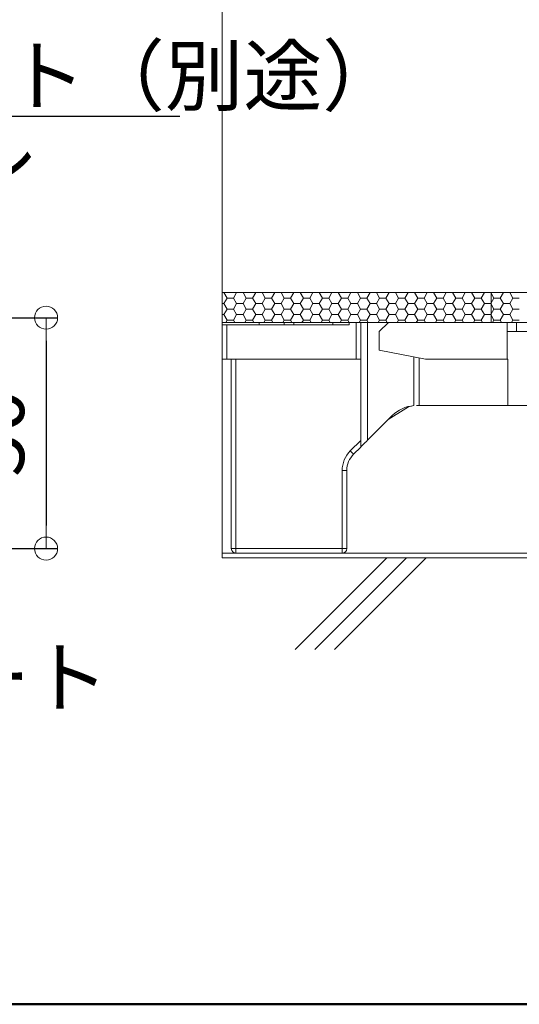
# Model space of a CAD drawing. Extents: x -903 to 1097, y 1558 to 2943.
# Drawn here: x 294 to 402, y 1558 to 1771 of the extents above; entities that cross this region are included whole.
import ezdxf
from ezdxf import colors
from ezdxf.entities.mleader import LeaderData, LeaderLine
from ezdxf.math import Vec2, Vec3

# ---------------------------------------------------------------- set-up
doc = ezdxf.new("R2010")
doc.units = 0
doc.header["$LTSCALE"] = 3
doc.header["$MEASUREMENT"] = 0
doc.layers.get('0').update_dxf_attribs({"linetype": 'CONTINUOUS'})
doc.layers.get('DEFPOINTS').update_dxf_attribs({"linetype": 'CONTINUOUS'})
for name, color, linetype in [('0-1_躯体', 7, 'CONTINUOUS'), ('0-3_間仕切り', 7, 'CONTINUOUS'), ('0-9_寸法', 7, 'CONTINUOUS'), ('1-0_通り芯', 7, 'CONTINUOUS'), ('1-1_躯体', 7, 'CONTINUOUS'), ('1-5_見掛り', 7, 'CONTINUOUS')]:
    doc.layers.add(name, color=color, linetype=linetype)
doc.layers.add('6文字', color=2, linetype='CONTINUOUS', lineweight=20)
doc.styles.get("Standard").update_dxf_attribs({"font": 'simplex.shx', "width": 0.7, "bigfont": 'bigfont.shx'})
doc.dimstyles.new('寸法1：5', dxfattribs={"dimscale": 5, "dimtxt": 2.5, "dimasz": 1, "dimexe": 0.5, "dimexo": 1, "dimtad": 1, "dimdec": 3, "dimzin": 9, "dimdsep": 46, "dimtxsty": 'Standard', "dimblk": 'ORIGIN', "dimcen": 1, "dimclrd": 11, "dimclre": 11, "dimclrt": 2, "dimadec": 3, "dimazin": 2, "dimtfac": 1, "dimtdec": 3, "dimtix": 1, "dimtmove": 2, "dimatfit": 3, "dimldrblk": 'OPEN', "dimfxl": 0.2, "dimarcsym": 0})

# ---------------------------------------------------------------- blocks, each defined once
blk = doc.blocks.new('_ORIGIN')
at = {"color": 0, "linetype": 'ByBlock'}
blk.add_line((0, 0), (-1, 0), dxfattribs=at)
blk.add_circle((0, 0), 0.5, dxfattribs=at)
blk = doc.blocks.new('*D26')
at = {"layer": '6文字', "color": 11, "lineweight": -2, "transparency": 16777216}
for p, q in [((251.83, 1706.5), (302.18, 1706.5)), ((299.68, 1701.5), (299.68, 1661.5)), ((251.09, 1656.5), (302.18, 1656.5))]:
    blk.add_line(p, q, dxfattribs=at)
at = {"layer": 'DEFPOINTS', "color": 0, "transparency": 16777216}
for p in [(246.83, 1706.5), (246.09, 1656.5), (299.68, 1656.5)]:
    blk.add_point(p, dxfattribs=at)
at = {"layer": '6文字', "color": 11, "lineweight": -2, "transparency": 16777216, "xscale": 5, "yscale": 5, "zscale": 5}
for p, rotation in [((299.68, 1706.5), 90), ((299.68, 1656.5), 270)]:
    blk.add_blockref('_ORIGIN', p, dxfattribs=dict(at, rotation=rotation))
at = {"layer": '6文字', "color": 2, "transparency": 16777216, "insert": (290.31, 1681.5), "char_height": 12.5, "attachment_point": 5, "rotation": 90}
blk.add_mtext('50', dxfattribs=at)
blk = doc.blocks.new('_Open')
at = {"color": 0, "linetype": 'ByBlock', "lineweight": -2}
for p, q in [((-1, 0.167), (0, 0)), ((-1, -0.167), (0, 0)), ((0, 0), (-1, 0))]:
    blk.add_line(p, q, dxfattribs=at)

msp = doc.modelspace()

# ---------------------------------------------------------------- linework, layer by layer
at = {"layer": '0-1_躯体', "color": 200, "linetype": 'Continuous', "lineweight": 50}
msp.add_line((-902.558, 1557.814), (1097.442, 1557.814), dxfattribs=at)
at = {"layer": '0-3_間仕切り', "color": 9, "linetype": 'Continuous', "lineweight": 5}
for p, q in [((337.794, 1654.482), (337.794, 1825.431)), ((676.69, 1711.982), (337.794, 1711.982)), ((676.69, 1705.482), (337.794, 1705.482))]:
    msp.add_line(p, q, dxfattribs=at)
at = {"layer": '0-3_間仕切り', "color": 9, "linetype": 'Continuous', "lineweight": 9}
for p, q in [((396.044, 1711.982), (337.794, 1711.982)), ((337.794, 1711.982), (337.794, 1705.482)), ((337.794, 1711.943), (338.198, 1711.943)), ((338.198, 1711.943), (338.22, 1711.982)), ((338.885, 1710.752), (338.198, 1711.943)), ((338.198, 1709.561), (338.885, 1710.752)), ((338.885, 1710.752), (340.26, 1710.752)), ((340.26, 1710.752), (340.948, 1711.943)), ((340.948, 1709.561), (340.26, 1710.752)), ((340.948, 1711.943), (340.925, 1711.982)), ((340.948, 1711.943), (342.323, 1711.943)), ((342.323, 1711.943), (342.345, 1711.982)), ((343.01, 1710.752), (342.323, 1711.943)), ((342.323, 1709.561), (343.01, 1710.752)), ((343.01, 1710.752), (344.385, 1710.752)), ((344.385, 1710.752), (345.073, 1711.943)), ((345.073, 1709.561), (344.385, 1710.752)), ((345.073, 1711.943), (345.05, 1711.982)), ((345.073, 1711.943), (346.448, 1711.943)), ((346.448, 1711.943), (346.47, 1711.982)), ((347.135, 1710.752), (346.448, 1711.943)), ((346.448, 1709.561), (347.135, 1710.752)), ((347.135, 1710.752), (348.51, 1710.752)), ((348.51, 1710.752), (349.198, 1711.943)), ((349.198, 1709.561), (348.51, 1710.752)), ((349.198, 1711.943), (349.175, 1711.982)), ((349.198, 1711.943), (350.573, 1711.943)), ((350.573, 1711.943), (350.595, 1711.982)), ((351.26, 1710.752), (350.573, 1711.943)), ((350.573, 1709.561), (351.26, 1710.752)), ((351.26, 1710.752), (352.635, 1710.752)), ((352.635, 1710.752), (353.323, 1711.943)), ((353.323, 1709.561), (352.635, 1710.752)), ((353.323, 1711.943), (353.3, 1711.982)), ((353.323, 1711.943), (354.698, 1711.943)), ((354.698, 1711.943), (354.72, 1711.982)), ((355.385, 1710.752), (354.698, 1711.943)), ((354.698, 1709.561), (355.385, 1710.752)), ((355.385, 1710.752), (356.76, 1710.752)), ((356.76, 1710.752), (357.448, 1711.943)), ((357.448, 1709.561), (356.76, 1710.752)), ((357.448, 1711.943), (357.425, 1711.982)), ((357.448, 1711.943), (358.823, 1711.943)), ((358.823, 1711.943), (358.845, 1711.982)), ((359.51, 1710.752), (358.823, 1711.943)), ((358.823, 1709.561), (359.51, 1710.752)), ((359.51, 1710.752), (360.885, 1710.752)), ((360.885, 1710.752), (361.573, 1711.943)), ((361.573, 1709.561), (360.885, 1710.752)), ((361.573, 1711.943), (361.55, 1711.982)), ((361.573, 1711.943), (362.948, 1711.943)), ((362.948, 1711.943), (362.97, 1711.982)), ((363.635, 1710.752), (362.948, 1711.943)), ((362.948, 1709.561), (363.635, 1710.752)), ((363.635, 1710.752), (365.01, 1710.752)), ((365.01, 1710.752), (365.698, 1711.943)), ((365.698, 1709.561), (365.01, 1710.752)), ((365.698, 1711.943), (365.675, 1711.982)), ((365.698, 1711.943), (367.073, 1711.943)), ((367.073, 1711.943), (367.095, 1711.982)), ((367.76, 1710.752), (367.073, 1711.943)), ((367.073, 1709.561), (367.76, 1710.752)), ((367.76, 1710.752), (369.135, 1710.752)), ((369.135, 1710.752), (369.823, 1711.943)), ((369.823, 1709.561), (369.135, 1710.752)), ((369.823, 1711.943), (369.8, 1711.982)), ((369.823, 1711.943), (371.198, 1711.943)), ((371.198, 1711.943), (371.22, 1711.982)), ((371.885, 1710.752), (371.198, 1711.943)), ((371.198, 1709.561), (371.885, 1710.752)), ((371.885, 1710.752), (373.26, 1710.752)), ((373.26, 1710.752), (373.948, 1711.943)), ((373.948, 1709.561), (373.26, 1710.752)), ((373.948, 1711.943), (373.925, 1711.982)), ((373.948, 1711.943), (375.323, 1711.943)), ((375.323, 1711.943), (375.345, 1711.982)), ((376.01, 1710.752), (375.323, 1711.943)), ((375.323, 1709.561), (376.01, 1710.752)), ((376.01, 1710.752), (377.385, 1710.752)), ((377.385, 1710.752), (378.073, 1711.943)), ((378.073, 1709.561), (377.385, 1710.752)), ((378.073, 1711.943), (378.05, 1711.982)), ((378.073, 1711.943), (379.448, 1711.943)), ((379.448, 1711.943), (379.47, 1711.982)), ((380.135, 1710.752), (379.448, 1711.943)), ((379.448, 1709.561), (380.135, 1710.752)), ((380.135, 1710.752), (381.51, 1710.752)), ((381.51, 1710.752), (382.198, 1711.943)), ((382.198, 1709.561), (381.51, 1710.752)), ((382.198, 1711.943), (382.175, 1711.982)), ((382.198, 1711.943), (383.573, 1711.943)), ((383.573, 1711.943), (383.595, 1711.982)), ((384.26, 1710.752), (383.573, 1711.943)), ((383.573, 1709.561), (384.26, 1710.752)), ((384.26, 1710.752), (385.635, 1710.752)), ((385.635, 1710.752), (386.323, 1711.943)), ((386.323, 1709.561), (385.635, 1710.752)), ((386.323, 1711.943), (386.3, 1711.982)), ((386.323, 1711.943), (387.698, 1711.943)), ((387.698, 1711.943), (387.72, 1711.982)), ((388.385, 1710.752), (387.698, 1711.943)), ((387.698, 1709.561), (388.385, 1710.752)), ((388.385, 1710.752), (389.76, 1710.752)), ((389.76, 1710.752), (390.448, 1711.943)), ((390.448, 1709.561), (389.76, 1710.752)), ((390.448, 1711.943), (390.425, 1711.982)), ((390.448, 1711.943), (391.823, 1711.943)), ((391.823, 1711.943), (391.845, 1711.982)), ((392.51, 1710.752), (391.823, 1711.943)), ((391.823, 1709.561), (392.51, 1710.752)), ((392.51, 1710.752), (393.885, 1710.752)), ((393.885, 1710.752), (394.573, 1711.943)), ((394.573, 1709.561), (393.885, 1710.752)), ((394.573, 1711.943), (394.55, 1711.982)), ((394.573, 1711.943), (395.948, 1711.943)), ((395.948, 1711.943), (395.97, 1711.982)), ((396.044, 1711.777), (395.948, 1711.943)), ((396.044, 1705.482), (396.044, 1711.982)), ((676.69, 1711.982), (396.044, 1711.982)), ((396.044, 1711.982), (396.044, 1705.482)), ((396.635, 1710.752), (396.044, 1711.777)), ((396.044, 1709.727), (396.635, 1710.752)), ((396.635, 1710.752), (398.01, 1710.752)), ((398.01, 1710.752), (398.698, 1711.943)), ((398.698, 1709.561), (398.01, 1710.752)), ((398.698, 1711.943), (398.675, 1711.982)), ((398.698, 1711.943), (400.073, 1711.943)), ((400.073, 1711.943), (400.095, 1711.982)), ((400.76, 1710.752), (400.073, 1711.943)), ((400.073, 1709.561), (400.76, 1710.752)), ((400.76, 1710.752), (402.135, 1710.752)), ((337.794, 1709.561), (338.198, 1709.561)), ((338.885, 1708.37), (338.198, 1709.561)), ((338.198, 1707.18), (338.885, 1708.37)), ((338.885, 1708.37), (340.26, 1708.37)), ((340.26, 1708.37), (340.948, 1709.561)), ((340.948, 1707.18), (340.26, 1708.37)), ((340.948, 1709.561), (342.323, 1709.561)), ((343.01, 1708.37), (342.323, 1709.561)), ((342.323, 1707.18), (343.01, 1708.37)), ((343.01, 1708.37), (344.385, 1708.37)), ((344.385, 1708.37), (345.073, 1709.561)), ((345.073, 1707.18), (344.385, 1708.37)), ((345.073, 1709.561), (346.448, 1709.561)), ((347.135, 1708.37), (346.448, 1709.561)), ((346.448, 1707.18), (347.135, 1708.37)), ((347.135, 1708.37), (348.51, 1708.37)), ((348.51, 1708.37), (349.198, 1709.561)), ((349.198, 1707.18), (348.51, 1708.37)), ((349.198, 1709.561), (350.573, 1709.561)), ((351.26, 1708.37), (350.573, 1709.561)), ((350.573, 1707.18), (351.26, 1708.37)), ((351.26, 1708.37), (352.635, 1708.37)), ((352.635, 1708.37), (353.323, 1709.561)), ((353.323, 1707.18), (352.635, 1708.37)), ((353.323, 1709.561), (354.698, 1709.561)), ((355.385, 1708.37), (354.698, 1709.561)), ((354.698, 1707.18), (355.385, 1708.37)), ((355.385, 1708.37), (356.76, 1708.37)), ((356.76, 1708.37), (357.448, 1709.561)), ((357.448, 1707.18), (356.76, 1708.37)), ((357.448, 1709.561), (358.823, 1709.561)), ((359.51, 1708.37), (358.823, 1709.561)), ((358.823, 1707.18), (359.51, 1708.37)), ((359.51, 1708.37), (360.885, 1708.37)), ((360.885, 1708.37), (361.573, 1709.561)), ((361.573, 1707.18), (360.885, 1708.37)), ((361.573, 1709.561), (362.948, 1709.561)), ((363.635, 1708.37), (362.948, 1709.561)), ((362.948, 1707.18), (363.635, 1708.37)), ((363.635, 1708.37), (365.01, 1708.37)), ((365.01, 1708.37), (365.698, 1709.561)), ((365.698, 1707.18), (365.01, 1708.37)), ((365.698, 1709.561), (367.073, 1709.561)), ((367.76, 1708.37), (367.073, 1709.561)), ((367.073, 1707.18), (367.76, 1708.37)), ((367.76, 1708.37), (369.135, 1708.37)), ((369.135, 1708.37), (369.823, 1709.561)), ((369.823, 1707.18), (369.135, 1708.37)), ((369.823, 1709.561), (371.198, 1709.561)), ((371.885, 1708.37), (371.198, 1709.561)), ((371.198, 1707.18), (371.885, 1708.37)), ((371.885, 1708.37), (373.26, 1708.37)), ((373.26, 1708.37), (373.948, 1709.561)), ((373.948, 1707.18), (373.26, 1708.37)), ((373.948, 1709.561), (375.323, 1709.561)), ((376.01, 1708.37), (375.323, 1709.561)), ((375.323, 1707.18), (376.01, 1708.37)), ((376.01, 1708.37), (377.385, 1708.37)), ((377.385, 1708.37), (378.073, 1709.561)), ((378.073, 1707.18), (377.385, 1708.37)), ((378.073, 1709.561), (379.448, 1709.561)), ((380.135, 1708.37), (379.448, 1709.561)), ((379.448, 1707.18), (380.135, 1708.37)), ((380.135, 1708.37), (381.51, 1708.37)), ((381.51, 1708.37), (382.198, 1709.561)), ((382.198, 1707.18), (381.51, 1708.37)), ((382.198, 1709.561), (383.573, 1709.561)), ((384.26, 1708.37), (383.573, 1709.561)), ((383.573, 1707.18), (384.26, 1708.37)), ((384.26, 1708.37), (385.635, 1708.37)), ((385.635, 1708.37), (386.323, 1709.561)), ((386.323, 1707.18), (385.635, 1708.37)), ((386.323, 1709.561), (387.698, 1709.561)), ((388.385, 1708.37), (387.698, 1709.561)), ((387.698, 1707.18), (388.385, 1708.37)), ((388.385, 1708.37), (389.76, 1708.37)), ((389.76, 1708.37), (390.448, 1709.561)), ((390.448, 1707.18), (389.76, 1708.37)), ((390.448, 1709.561), (391.823, 1709.561)), ((392.51, 1708.37), (391.823, 1709.561)), ((391.823, 1707.18), (392.51, 1708.37)), ((392.51, 1708.37), (393.885, 1708.37)), ((393.885, 1708.37), (394.573, 1709.561)), ((394.573, 1707.18), (393.885, 1708.37)), ((394.573, 1709.561), (395.948, 1709.561)), ((395.948, 1709.561), (396.044, 1709.727)), ((396.044, 1709.395), (395.948, 1709.561)), ((396.635, 1708.37), (396.044, 1709.395)), ((396.044, 1707.346), (396.635, 1708.37)), ((396.635, 1708.37), (398.01, 1708.37)), ((398.01, 1708.37), (398.698, 1709.561)), ((398.698, 1707.18), (398.01, 1708.37)), ((398.698, 1709.561), (400.073, 1709.561)), ((400.76, 1708.37), (400.073, 1709.561)), ((400.073, 1707.18), (400.76, 1708.37)), ((400.76, 1708.37), (402.135, 1708.37)), ((337.794, 1707.18), (338.198, 1707.18)), ((338.885, 1705.989), (338.198, 1707.18)), ((338.593, 1705.482), (338.885, 1705.989)), ((338.885, 1705.989), (340.26, 1705.989)), ((340.26, 1705.989), (340.948, 1707.18)), ((340.553, 1705.482), (340.26, 1705.989)), ((340.948, 1707.18), (342.323, 1707.18)), ((343.01, 1705.989), (342.323, 1707.18)), ((342.718, 1705.482), (343.01, 1705.989)), ((343.01, 1705.989), (344.385, 1705.989)), ((344.385, 1705.989), (345.073, 1707.18)), ((344.678, 1705.482), (344.385, 1705.989)), ((345.073, 1707.18), (346.448, 1707.18)), ((347.135, 1705.989), (346.448, 1707.18)), ((346.843, 1705.482), (347.135, 1705.989)), ((347.135, 1705.989), (348.51, 1705.989)), ((348.51, 1705.989), (349.198, 1707.18)), ((348.803, 1705.482), (348.51, 1705.989)), ((349.198, 1707.18), (350.573, 1707.18)), ((351.26, 1705.989), (350.573, 1707.18)), ((350.968, 1705.482), (351.26, 1705.989)), ((351.26, 1705.989), (352.635, 1705.989)), ((352.635, 1705.989), (353.323, 1707.18)), ((352.928, 1705.482), (352.635, 1705.989)), ((353.323, 1707.18), (354.698, 1707.18)), ((355.385, 1705.989), (354.698, 1707.18)), ((355.093, 1705.482), (355.385, 1705.989)), ((355.385, 1705.989), (356.76, 1705.989)), ((356.76, 1705.989), (357.448, 1707.18)), ((357.053, 1705.482), (356.76, 1705.989)), ((357.448, 1707.18), (358.823, 1707.18)), ((359.51, 1705.989), (358.823, 1707.18)), ((359.218, 1705.482), (359.51, 1705.989)), ((359.51, 1705.989), (360.885, 1705.989)), ((360.885, 1705.989), (361.573, 1707.18)), ((361.178, 1705.482), (360.885, 1705.989)), ((361.573, 1707.18), (362.948, 1707.18)), ((363.635, 1705.989), (362.948, 1707.18)), ((363.343, 1705.482), (363.635, 1705.989)), ((363.635, 1705.989), (365.01, 1705.989)), ((365.01, 1705.989), (365.698, 1707.18)), ((365.303, 1705.482), (365.01, 1705.989)), ((365.698, 1707.18), (367.073, 1707.18)), ((367.76, 1705.989), (367.073, 1707.18)), ((367.468, 1705.482), (367.76, 1705.989)), ((367.76, 1705.989), (369.135, 1705.989)), ((369.135, 1705.989), (369.823, 1707.18)), ((369.428, 1705.482), (369.135, 1705.989)), ((369.823, 1707.18), (371.198, 1707.18)), ((371.885, 1705.989), (371.198, 1707.18)), ((371.593, 1705.482), (371.885, 1705.989)), ((371.885, 1705.989), (373.26, 1705.989)), ((373.26, 1705.989), (373.948, 1707.18)), ((373.553, 1705.482), (373.26, 1705.989)), ((373.948, 1707.18), (375.323, 1707.18)), ((376.01, 1705.989), (375.323, 1707.18)), ((375.718, 1705.482), (376.01, 1705.989)), ((376.01, 1705.989), (377.385, 1705.989)), ((377.385, 1705.989), (378.073, 1707.18)), ((377.678, 1705.482), (377.385, 1705.989)), ((378.073, 1707.18), (379.448, 1707.18)), ((380.135, 1705.989), (379.448, 1707.18)), ((379.843, 1705.482), (380.135, 1705.989)), ((380.135, 1705.989), (381.51, 1705.989)), ((381.51, 1705.989), (382.198, 1707.18)), ((381.803, 1705.482), (381.51, 1705.989)), ((382.198, 1707.18), (383.573, 1707.18)), ((384.26, 1705.989), (383.573, 1707.18)), ((383.968, 1705.482), (384.26, 1705.989)), ((384.26, 1705.989), (385.635, 1705.989)), ((385.635, 1705.989), (386.323, 1707.18)), ((385.928, 1705.482), (385.635, 1705.989)), ((386.323, 1707.18), (387.698, 1707.18)), ((388.385, 1705.989), (387.698, 1707.18)), ((388.093, 1705.482), (388.385, 1705.989)), ((388.385, 1705.989), (389.76, 1705.989)), ((389.76, 1705.989), (390.448, 1707.18)), ((390.053, 1705.482), (389.76, 1705.989)), ((390.448, 1707.18), (391.823, 1707.18)), ((392.51, 1705.989), (391.823, 1707.18)), ((392.218, 1705.482), (392.51, 1705.989)), ((392.51, 1705.989), (393.885, 1705.989)), ((393.885, 1705.989), (394.573, 1707.18)), ((394.178, 1705.482), (393.885, 1705.989)), ((394.573, 1707.18), (395.948, 1707.18)), ((395.948, 1707.18), (396.044, 1707.346)), ((396.044, 1707.014), (395.948, 1707.18)), ((396.635, 1705.989), (396.044, 1707.014)), ((396.343, 1705.482), (396.635, 1705.989)), ((396.635, 1705.989), (398.01, 1705.989)), ((398.01, 1705.989), (398.698, 1707.18)), ((398.303, 1705.482), (398.01, 1705.989)), ((398.698, 1707.18), (400.073, 1707.18)), ((400.76, 1705.989), (400.073, 1707.18)), ((400.468, 1705.482), (400.76, 1705.989)), ((400.76, 1705.989), (402.135, 1705.989)), ((337.794, 1705.482), (340.943, 1705.482)), ((340.943, 1705.482), (396.044, 1705.482)), ((396.044, 1705.482), (676.69, 1705.482)), ((677.432, 1654.482), (337.794, 1654.482))]:
    msp.add_line(p, q, dxfattribs=at)
at = {"layer": '0-9_寸法', "color": 7, "linetype": 'Continuous', "lineweight": 9}
msp.add_line((677.432, 1655.482), (337.794, 1655.482), dxfattribs=at)
at = {"layer": '1-0_通り芯', "color": 7, "linetype": 'Continuous', "lineweight": 0}
for p, q in [((345.837, 1705.482), (337.794, 1705.482)), ((337.794, 1704.982), (337.794, 1705.482)), ((337.794, 1697.482), (337.794, 1704.982)), ((345.837, 1705.482), (351.251, 1705.482)), ((353.337, 1705.482), (351.251, 1705.482)), ((353.337, 1705.482), (361.751, 1705.482)), ((365.294, 1705.482), (361.751, 1705.482)), ((365.294, 1705.482), (366.794, 1705.482)), ((366.794, 1705.482), (367.794, 1705.482)), ((369.294, 1705.482), (367.794, 1705.482)), ((373.794, 1705.482), (369.294, 1705.482)), ((373.794, 1705.482), (399.544, 1705.482)), ((399.544, 1705.482), (401.544, 1705.482)), ((401.544, 1705.482), (412.544, 1705.482)), ((338.794, 1697.482), (337.794, 1697.482)), ((339.794, 1656.482), (339.794, 1697.482)), ((377.554, 1686.835), (373.767, 1684.455)), ((379.9, 1687.482), (380.479, 1687.482)), ((399.645, 1687.482), (380.479, 1687.482)), ((399.645, 1687.482), (404.544, 1687.482)), ((374.597, 1685.285), (369.294, 1679.982)), ((367.794, 1678.482), (366.258, 1676.946)), ((367.816, 1678.504), (367.794, 1678.482)), ((367.884, 1678.572), (367.816, 1678.504)), ((367.995, 1678.683), (367.884, 1678.572)), ((368.145, 1678.833), (367.995, 1678.683)), ((368.329, 1679.018), (368.145, 1678.833)), ((368.544, 1679.232), (368.329, 1679.018)), ((368.781, 1679.469), (368.544, 1679.232)), ((369.033, 1679.721), (368.781, 1679.469)), ((369.294, 1679.982), (369.033, 1679.721)), ((364.794, 1673.411), (364.794, 1656.482)), ((363.794, 1655.482), (340.794, 1655.482))]:
    msp.add_line(p, q, dxfattribs=at)
for centre, radius, start, end in [((379.9, 1679.982), 7.5, 94.63916, 135), ((379.77, 1683.391), 4.096, 97.40205, 122.76627), ((369.794, 1673.411), 5, 135, 180), ((340.794, 1656.482), 1, 180, 270), ((363.794, 1656.482), 1, 270, 0)]:
    msp.add_arc(centre, radius, start, end, dxfattribs=at)
at = {"layer": '1-1_躯体', "color": 9, "linetype": 'Continuous', "lineweight": 9}
for p, q in [((353.611, 1634.624), (373.466, 1654.482)), ((357.853, 1634.624), (377.708, 1654.482)), ((362.095, 1634.624), (381.953, 1654.482))]:
    msp.add_line(p, q, dxfattribs=at)
at = {"layer": '1-5_見掛り', "color": 200, "linetype": 'Continuous', "lineweight": 5}
for p, q in [((337.794, 1704.982), (338.794, 1704.982)), ((338.794, 1704.982), (338.794, 1697.482)), ((338.794, 1704.982), (365.294, 1704.982)), ((345.837, 1704.982), (345.837, 1705.482)), ((351.251, 1705.482), (351.251, 1704.982)), ((353.337, 1704.982), (353.337, 1705.482)), ((361.751, 1705.482), (361.751, 1704.982)), ((365.294, 1704.982), (365.294, 1705.482)), ((366.794, 1697.482), (366.794, 1705.482)), ((367.794, 1705.482), (367.794, 1697.482)), ((369.294, 1679.982), (369.294, 1705.482)), ((371.794, 1703.482), (373.794, 1705.482)), ((399.544, 1705.482), (399.544, 1697.482)), ((401.544, 1703.482), (401.544, 1705.482)), ((371.794, 1699.482), (371.794, 1703.482)), ((399.544, 1703.482), (401.544, 1703.482)), ((401.544, 1703.482), (412.544, 1703.482)), ((381.794, 1697.482), (371.794, 1699.482)), ((338.794, 1697.482), (366.794, 1697.482)), ((340.794, 1697.482), (340.794, 1656.482)), ((367.794, 1697.482), (366.794, 1697.482)), ((367.794, 1697.482), (367.794, 1679.896)), ((379.294, 1687.457), (379.294, 1697.982)), ((380.479, 1687.482), (380.479, 1697.745)), ((381.794, 1697.482), (399.544, 1697.482)), ((399.544, 1697.482), (399.645, 1697.482)), ((399.645, 1697.482), (399.645, 1687.482)), ((365.551, 1677.653), (367.794, 1679.896)), ((367.794, 1679.896), (367.794, 1678.482)), ((365.551, 1677.653), (365.689, 1677.515)), ((365.689, 1677.515), (365.822, 1677.383)), ((365.822, 1677.383), (365.944, 1677.26)), ((365.944, 1677.26), (366.051, 1677.153)), ((366.051, 1677.153), (366.139, 1677.065)), ((366.139, 1677.065), (366.204, 1677)), ((366.204, 1677), (366.245, 1676.96)), ((366.245, 1676.96), (366.258, 1676.946)), ((363.794, 1673.411), (364.794, 1673.411)), ((363.794, 1656.482), (363.794, 1673.411)), ((340.794, 1656.482), (339.794, 1656.482)), ((340.794, 1656.482), (340.794, 1655.482)), ((340.794, 1656.482), (363.794, 1656.482)), ((363.794, 1656.482), (364.794, 1656.482)), ((363.794, 1656.482), (363.794, 1655.482))]:
    msp.add_line(p, q, dxfattribs=at)
msp.add_arc((369.794, 1673.411), 6, 135, 180, dxfattribs=at)

# ---------------------------------------------------------------- dimensions: what is measured, and where the dimension line sits
at = {"layer": '6文字'}
dim = msp.add_linear_dim(base=(299.684, 1656.499), p1=(246.834, 1706.499), p2=(246.092, 1656.499), angle=90, dimstyle='寸法1：5', override={"dimdec": 2, "dimtmove": 1}, dxfattribs=at)
dim.commit()
dim.dimension.update_dxf_attribs({"geometry": '*D26', "text_midpoint": (290.309, 1681.499)})

# ---------------------------------------------------------------- leaders
ml = msp.add_multileader_mtext('Standard', dxfattribs=at)
ml.set_content('タイルカーペット（別途）\u3000', color=256)
ml.set_leader_properties(color=11)
ml.set_arrow_properties(name='OPEN')
ml.build(insert=Vec2(0, 0))
ml.multileader.update_dxf_attribs({"text_left_attachment_type": 6, "text_right_attachment_type": 6, "dogleg_length": 0.36, "arrow_head_size": 5, "scale": 5})
ctx = ml.context
ctx.base_point, ctx.scale, ctx.char_height, ctx.arrow_head_size, ctx.landing_gap_size, ctx.plane_origin = Vec3(171.449, 1750.146), 5, 12.5, 5, 0.45, Vec3(326.214, 1791.482)
ctx.left_attachment, ctx.right_attachment = 6, 6
notes = []
notes.append((ctx, [(1, (1, 1, 0), (169.649, 1750.146), (1, 0), 1.8, [(0, [(150.521, 1712.999)], 0, [])])]))
ctx.mtext.insert, ctx.mtext.flow_direction = Vec3(171.899, 1765.146), 5
ml = msp.add_multileader_mtext('Standard', dxfattribs=at)
ml.set_content('フロアパネル', color=256)
ml.set_leader_properties(color=11)
ml.set_arrow_properties(name='OPEN')
ml.build(insert=Vec2(0, 0))
ml.multileader.update_dxf_attribs({"text_left_attachment_type": 6, "text_right_attachment_type": 6, "dogleg_length": 0.36, "arrow_head_size": 5, "scale": 5})
ctx = ml.context
ctx.base_point, ctx.scale, ctx.char_height, ctx.arrow_head_size, ctx.landing_gap_size, ctx.plane_origin = Vec3(194.497, 1734.105), 5, 12.5, 5, 0.45, Vec3(342.191, 1851.765)
ctx.left_attachment, ctx.right_attachment = 6, 6
notes.append((ctx, [(1, (1, 1, 0), (192.697, 1734.105), (1, 0), 1.8, [(0, [(173.856, 1697.045)], 0, [])])]))
ctx.mtext.insert, ctx.mtext.flow_direction = Vec3(194.947, 1749.105), 5
ml = msp.add_multileader_mtext('Standard', dxfattribs=at)
ml.set_content('ＯＡシート', color=256)
ml.set_leader_properties(color=11)
ml.set_arrow_properties(name='OPEN')
ml.build(insert=Vec2(0, 0))
ml.multileader.update_dxf_attribs({"text_left_attachment_type": 6, "text_right_attachment_type": 6, "dogleg_length": 0.36, "arrow_head_size": 5, "scale": 5})
ctx = ml.context
ctx.base_point, ctx.scale, ctx.char_height, ctx.arrow_head_size, ctx.landing_gap_size, ctx.plane_origin = Vec3(227.576, 1619.839), 5, 12.5, 5, 0.45, Vec3(412.431, 1729.644)
ctx.left_attachment, ctx.right_attachment = 6, 6
notes.append((ctx, [(1, (1, 1, 0), (225.776, 1619.839), (1, 0), 1.8, [(0, [(203.635, 1656.499)], 0, [])])]))
ctx.mtext.insert, ctx.mtext.flow_direction = Vec3(228.026, 1634.839), 5
for ctx, leaders in notes:
    for number, flags, end, landing, length, lines in leaders:
        leader = LeaderData()
        leader.index, (leader.has_last_leader_line, leader.has_dogleg_vector, leader.attachment_direction) = number, flags
        leader.last_leader_point, leader.dogleg_vector, leader.dogleg_length = Vec3(end), Vec3(landing), length
        for number, points, colour, breaks in lines:
            line = LeaderLine()
            line.index, line.vertices, line.color, line.breaks = number, Vec3.list(points), colors.encode_raw_color(colour), breaks
            leader.lines.append(line)
        ctx.leaders.append(leader)

doc.saveas('drawing.dxf')
